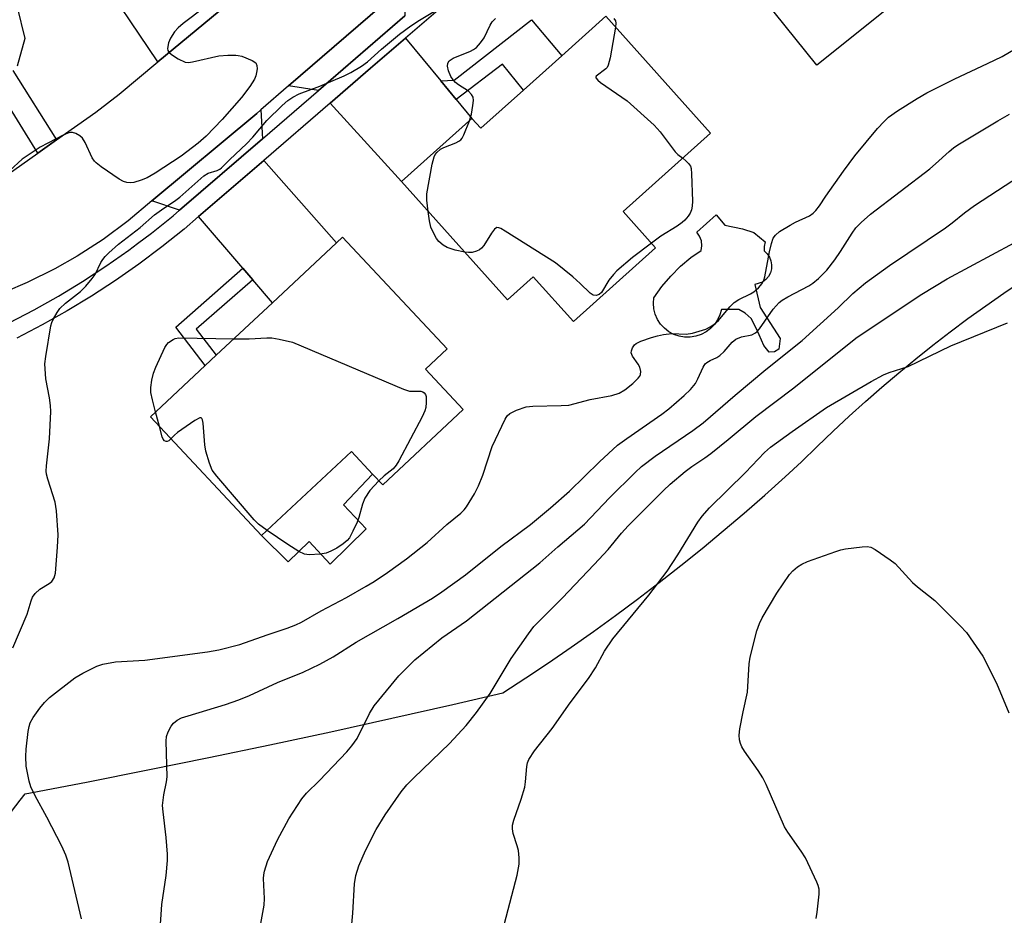
# Model space of a CAD drawing. Units: inches. Extents: x 1297764 to 1303764, y 537448 to 541449.
# Drawn here: x 1299268 to 1299493, y 538631 to 538837 of the extents above; entities that cross this region are included whole.
import ezdxf

# ---------------------------------------------------------------- set-up
doc = ezdxf.new("R2010")
doc.units = ezdxf.units.IN
doc.header["$MEASUREMENT"] = 0
for name, color, linetype in [('BLDG-Footprint', 5, 'Continuous'), ('CULTRL-Pad', 6, 'Continuous'), ('NTRL-Open Land', 7, 'Continuous'), ('TRANS-Driveway', 251, 'Continuous'), ('TRANS-Non Street Sidewalk', 7, 'Continuous'), ('TRANS-Road', 130, 'Continuous'), ('TRANS-Street Sidewalk', 7, 'Continuous'), ('Undefined', 1, 'Continuous')]:
    doc.layers.add(name, color=color, linetype=linetype)

msp = doc.modelspace()

# ---------------------------------------------------------------- linework, layer by layer
at = {"layer": 'BLDG-Footprint'}
for points, elevation in [([(1299477.45, 538847.81), (1299450.43, 538826.11), (1299428.36, 538853.59), (1299440.7, 538863.51), (1299444.02, 538866.17), (1299454.47, 538874.57), (1299450.68, 538879.29), (1299452.58, 538880.81), (1299465.66, 538891.32), (1299466.73, 538892.17), (1299491.53, 538861.29), (1299476.38, 538849.13)], 487.66), ([(1299402.06, 538837.3), (1299426.07, 538810.47), (1299406.01, 538792.51), (1299413.47, 538784.17), (1299394.6, 538767.27), (1299385.41, 538777.54), (1299379.5, 538772.24), (1299355.19, 538799.4), (1299371.35, 538813.86), (1299373.36, 538811.61), (1299383.17, 538820.39), (1299391.94, 538828.24)], 488.16), ([(1299369.36, 538747.1), (1299350.89, 538729.82), (1299348.56, 538732.31), (1299343.72, 538737.48), (1299323.09, 538718.18), (1299297.62, 538745.41), (1299310.21, 538757.18), (1299312.74, 538759.55), (1299325.63, 538771.61), (1299340.33, 538785.36), (1299341.7, 538786.64), (1299365.65, 538761.03), (1299360.68, 538756.38)], 488.22)]:
    msp.add_lwpolyline(points, close=True, dxfattribs=dict(at, elevation=elevation))
at = {"layer": 'CULTRL-Pad'}
for points in [[(1299437.43, 538770.48), (1299442.05, 538763.37), (1299441.71, 538760.97), (1299440.76, 538760.34), (1299439.5, 538760.22), (1299438.31, 538761.75), (1299436.69, 538765.49), (1299435.39, 538767.97), (1299434.01, 538769.18), (1299432.56, 538770.02), (1299428.56, 538770.08), (1299428.22, 538768.84), (1299427.68, 538767.67), (1299426.95, 538766.6), (1299426.07, 538765.67), (1299425.04, 538764.89), (1299423.9, 538764.29), (1299422.68, 538763.89), (1299421.41, 538763.69), (1299420.12, 538763.7), (1299418.86, 538763.91), (1299417.64, 538764.34), (1299416.51, 538764.95), (1299415.49, 538765.74), (1299414.62, 538766.69), (1299413.91, 538767.76), (1299413.39, 538768.94), (1299413.07, 538770.18), (1299412.95, 538771.46), (1299413.04, 538772.75), (1299414.88, 538775.31), (1299416.92, 538777.71), (1299419.14, 538779.95), (1299421.53, 538782), (1299423.89, 538783.55), (1299424.08, 538784.68), (1299423.96, 538785.81), (1299423.55, 538786.88), (1299422.88, 538787.79), (1299427.36, 538791.76), (1299429.37, 538789.37), (1299433.4, 538788.52), (1299435.96, 538787.68), (1299438.57, 538785.56), (1299438.37, 538784.52), (1299438.39, 538783.47), (1299439.06, 538782.83), (1299439.58, 538782.05), (1299439.92, 538781.19), (1299440.07, 538780.27), (1299440.02, 538779.34), (1299439.77, 538778.44), (1299439.33, 538777.62), (1299438.73, 538776.91), (1299438, 538776.34), (1299436.25, 538775.74)], [(1299347.09, 538719.72), (1299338.85, 538711.61), (1299334.04, 538716.83), (1299329.24, 538712.16), (1299323.09, 538718.18), (1299343.72, 538737.48), (1299348.56, 538732.31), (1299341.87, 538725.21)]]:
    msp.add_lwpolyline(points, close=True, dxfattribs=at)
at = {"layer": 'NTRL-Open Land'}
msp.add_lwpolyline([(1299264.81, 538653.56), (1299267.76, 538657.47), (1299268.91, 538658.96), (1299282.96, 538661.65), (1299297, 538664.42), (1299311.02, 538667.27), (1299325.02, 538670.19), (1299339.01, 538673.2), (1299352.99, 538676.28), (1299366.94, 538679.44), (1299378.4, 538682.1), (1299383.67, 538685.53), (1299388.89, 538689.01), (1299394.07, 538692.57), (1299399.2, 538696.19), (1299404.28, 538699.88), (1299409.32, 538703.63), (1299414.31, 538707.44), (1299419.25, 538711.32), (1299424.14, 538715.26), (1299428.98, 538719.26), (1299433.77, 538723.33), (1299438.51, 538727.45), (1299443.19, 538731.64), (1299446.94, 538735.07), (1299450.52, 538738.62), (1299454.15, 538742.12), (1299457.83, 538745.56), (1299461.57, 538748.94), (1299465.36, 538752.26), (1299469.2, 538755.52), (1299473.1, 538758.72), (1299477.04, 538761.86), (1299481.03, 538764.94), (1299485.08, 538767.95), (1299489.17, 538770.89), (1299493.3, 538773.77), (1299497.48, 538776.59)], dxfattribs=at)
at = {"layer": 'TRANS-Driveway'}
for points in [[(1299315.12, 538839.91), (1299299.34, 538826.83), (1299284.58, 538848.83), (1299282.32, 538852.18), (1299280.47, 538854.95), (1299296.82, 538864.6), (1299311.17, 538844.18)], [(1299355.94, 538837.37), (1299336.16, 538820.29), (1299329.27, 538821.33), (1299355.73, 538844.23)], [(1299364.21, 538822.49), (1299367.77, 538818.19), (1299371.35, 538813.86), (1299355.19, 538799.4), (1299338.82, 538817.37), (1299348.12, 538825.4), (1299356.1, 538832.29)], [(1299323.31, 538809.2), (1299304.32, 538792.8), (1299297.94, 538794.94), (1299322, 538815.03), (1299322.93, 538815.84)], [(1299321.1, 538776.88), (1299318.85, 538779.5), (1299308.67, 538791.35), (1299323.6, 538804.24), (1299340.33, 538785.36), (1299325.63, 538771.61)]]:
    msp.add_lwpolyline(points, close=True, dxfattribs=at)
at = {"layer": 'TRANS-Non Street Sidewalk'}
for points in [[(1299267.05, 538839.39), (1299268.83, 538832.22), (1299267.07, 538825.87)], [(1299266.11, 538824.87), (1299276.13, 538808.99), (1299271.81, 538805.93), (1299262.42, 538821.05)]]:
    msp.add_lwpolyline(points, dxfattribs=at)
for points in [[(1299367.77, 538818.19), (1299364.21, 538822.49), (1299367.27, 538822.68), (1299385, 538836.52), (1299391.94, 538828.24), (1299383.17, 538820.39), (1299378.39, 538826.32)], [(1299321.1, 538776.88), (1299308.14, 538765.52), (1299312.74, 538759.55), (1299310.21, 538757.18), (1299303.43, 538765.97), (1299318.85, 538779.5)]]:
    msp.add_lwpolyline(points, close=True, dxfattribs=at)
at = {"layer": 'TRANS-Road'}
msp.add_lwpolyline([(1299355.73, 538844.23), (1299329.27, 538821.33), (1299322.93, 538815.84), (1299322, 538815.03), (1299297.94, 538794.94), (1299292.5, 538790.35), (1299286.77, 538786.12), (1299280.8, 538782.26), (1299275.74, 538779.38), (1299269.36, 538776.22), (1299264.39, 538774.09), (1299258.9, 538796.78), (1299271.81, 538805.93), (1299276.13, 538808.99), (1299285.08, 538815.33), (1299290.43, 538819.43), (1299299.34, 538826.83), (1299315.12, 538839.91)], dxfattribs=at)
at = {"layer": 'TRANS-Street Sidewalk'}
for points in [[(1299371.07, 538845.21), (1299356.1, 538832.29), (1299348.12, 538825.4), (1299338.82, 538817.37), (1299323.6, 538804.24), (1299308.67, 538791.35), (1299305.38, 538788.5), (1299300.26, 538784.4), (1299295.01, 538780.47), (1299289.64, 538776.71), (1299284.15, 538773.13), (1299278.55, 538769.72), (1299272.84, 538766.5), (1299267.03, 538763.46)], [(1299265.26, 538766.99), (1299270.96, 538769.97), (1299276.55, 538773.13), (1299282.05, 538776.47), (1299287.43, 538779.98), (1299292.7, 538783.67), (1299294.69, 538785.16), (1299297.84, 538787.52), (1299302.85, 538791.54), (1299304.32, 538792.8), (1299323.31, 538809.2), (1299336.16, 538820.29), (1299355.94, 538837.37)]]:
    msp.add_lwpolyline(points, dxfattribs=at)
at = {"layer": 'Undefined'}
msp.add_line((1299299.7, 538743.19, 488), (1299298.83, 538746.54, 488), dxfattribs=at)
for points, elevation in [([(1299266.1, 538692.45), (1299269.38, 538700.18), (1299270.26, 538703.25), (1299270.58, 538704.04), (1299271.24, 538704.92), (1299272.26, 538705.88), (1299274.38, 538707.19), (1299275.01, 538707.69), (1299275.59, 538708.5), (1299275.88, 538709.57), (1299276.34, 538715.56), (1299276.47, 538718.35), (1299276.08, 538723.84), (1299275.79, 538725.84), (1299274.08, 538731.14), (1299273.81, 538732.24), (1299273.73, 538732.93), (1299273.8, 538734.2), (1299274.48, 538740.36), (1299274.78, 538746.61), (1299274.69, 538748.06), (1299274.47, 538749.78), (1299273.64, 538754.12), (1299273.44, 538757.56), (1299273.62, 538759.3), (1299274.79, 538766.26), (1299275.03, 538767.1), (1299275.37, 538767.87), (1299276.24, 538769.34), (1299276.89, 538770.27), (1299278.14, 538771.47), (1299281.58, 538774.19), (1299282.83, 538775.4), (1299284.31, 538777.17), (1299284.98, 538778.11), (1299286.27, 538780.79), (1299286.71, 538781.53), (1299287.23, 538782.2), (1299288.07, 538783.04), (1299290.31, 538785.02), (1299295.27, 538788.86), (1299298.53, 538791.76), (1299300.67, 538793.32), (1299303.14, 538794.92), (1299304.34, 538795.81), (1299309.9, 538800.72), (1299310.87, 538801.3), (1299312.91, 538801.95), (1299313.54, 538802.25), (1299313.93, 538802.52), (1299315.8, 538804.44), (1299319.67, 538808.04), (1299321.08, 538809.57), (1299324.29, 538813.4), (1299327.81, 538816.85), (1299329.1, 538818.02), (1299330.26, 538818.78), (1299331.75, 538819.54), (1299336.44, 538821.26), (1299342.04, 538823.67), (1299343.55, 538824.43), (1299346.02, 538825.83), (1299347.4, 538826.83), (1299350.64, 538829.75), (1299354.75, 538833.2), (1299357.36, 538835.14), (1299359.34, 538836.43), (1299367.21, 538841.26)], 486), ([(1299310.07, 538839.38), (1299305.11, 538835.63), (1299303.96, 538834.66), (1299303.17, 538833.75), (1299302.25, 538832.26), (1299301.8, 538831.21), (1299301.53, 538829.92), (1299301.6, 538829.46), (1299301.87, 538829.05), (1299302.5, 538828.52), (1299304, 538827.57), (1299305.56, 538826.8), (1299306.39, 538826.71), (1299307.25, 538826.83), (1299313.33, 538828.2), (1299315.41, 538828.36), (1299317.19, 538828.4), (1299317.78, 538828.34), (1299318.59, 538828.13), (1299320.95, 538827.18), (1299321.78, 538826.62), (1299322.06, 538826), (1299322.08, 538825.24), (1299321.98, 538824.43), (1299321.82, 538823.63), (1299321.53, 538822.85), (1299320.43, 538821.17), (1299318.52, 538818.64), (1299314.09, 538813.63), (1299310.38, 538809.79), (1299308.55, 538808.19), (1299304.66, 538805.25), (1299298.69, 538801.3), (1299296.91, 538800.23), (1299295.54, 538799.68), (1299293.85, 538799.17), (1299293.02, 538799.07), (1299292.23, 538799.14), (1299291.46, 538799.38), (1299290.45, 538799.96), (1299286.33, 538802.79), (1299285.17, 538803.66), (1299284.78, 538804.07), (1299284.3, 538804.8), (1299282.69, 538808.35), (1299282.07, 538809.34), (1299281.47, 538809.87), (1299280.54, 538810.4), (1299279.79, 538810.62), (1299279.27, 538810.62), (1299278.72, 538810.49), (1299277.64, 538810.03), (1299272.34, 538807.25), (1299268.23, 538804.54), (1299265.41, 538801.96)], 486), ([(1299370.78, 538813.35), (1299371.22, 538814.83), (1299371.58, 538816.83), (1299371.7, 538817.95), (1299371.61, 538818.74), (1299371.27, 538819.39), (1299370.55, 538820.13), (1299368.24, 538821.55), (1299367.58, 538822.1), (1299367.01, 538822.73), (1299366.52, 538823.52), (1299366, 538824.81), (1299365.74, 538825.84), (1299365.79, 538826.51), (1299366.15, 538827.07), (1299367.01, 538827.69), (1299371, 538829.27), (1299371.74, 538829.66), (1299372.38, 538830.15), (1299373.31, 538831.18), (1299374.13, 538832.33), (1299375.56, 538835.29), (1299376.01, 538836.02), (1299376.74, 538836.81)], 488), ([(1299403.91, 538836.81), (1299404.24, 538836.24), (1299404.31, 538835.72), (1299404.25, 538834.84)], 488), ([(1299404.25, 538834.84), (1299403.03, 538827.79), (1299402.62, 538826.09), (1299402.37, 538825.59), (1299402.03, 538825.21), (1299399.87, 538823.59), (1299399.74, 538823.31), (1299399.77, 538823.15), (1299400.18, 538822.66), (1299400.83, 538822.15), (1299406.93, 538817.87), (1299413.14, 538812.34), (1299414.49, 538810.81), (1299417.94, 538806.19), (1299418.56, 538805.58), (1299419.67, 538804.74)], 488), ([(1299281.79, 538630.3), (1299278.8, 538643.31), (1299278.23, 538644.89), (1299277.34, 538646.94), (1299273.84, 538653.63), (1299271.21, 538658.46), (1299270.24, 538660.52), (1299269.8, 538661.87), (1299269.12, 538665.26), (1299269.04, 538667.49), (1299269.15, 538669.2), (1299269.61, 538673.26), (1299269.82, 538674.39), (1299270.08, 538675.2), (1299270.75, 538676.45), (1299272.28, 538678.62), (1299273.35, 538679.9), (1299274.52, 538681.06), (1299280.33, 538685.55), (1299282.14, 538686.6), (1299285.34, 538688.23), (1299286.73, 538688.69), (1299289.61, 538689.2), (1299296.32, 538689.61), (1299310.73, 538691.53), (1299313.32, 538691.97), (1299318.16, 538693.22), (1299324.42, 538695.44), (1299329.01, 538696.96), (1299330.96, 538697.71), (1299332.27, 538698.36), (1299336.81, 538700.93), (1299342.57, 538704.01), (1299347.11, 538706.61), (1299348.9, 538707.69), (1299351.98, 538709.73), (1299356.38, 538712.87), (1299361.07, 538716.62), (1299365.59, 538720.74), (1299368.78, 538723.35), (1299369.54, 538724.11), (1299370.07, 538724.78), (1299371.91, 538727.8), (1299372.89, 538729.61), (1299373.82, 538732.07), (1299375.97, 538738.61), (1299378.98, 538744.89), (1299379.42, 538745.62), (1299380, 538746.2), (1299381.55, 538746.97), (1299383.81, 538747.71), (1299385.28, 538747.85), (1299391.83, 538748), (1299393.6, 538748.13), (1299398.49, 538749.43), (1299403.41, 538750.33), (1299405.09, 538750.89), (1299406.39, 538751.6), (1299408.22, 538753.09), (1299409.49, 538754.3), (1299409.81, 538754.76), (1299409.98, 538755.17), (1299410.08, 538755.84), (1299409.83, 538756.78), (1299409.44, 538757.5), (1299408.17, 538759.32), (1299407.89, 538760.12), (1299407.91, 538760.54), (1299408.18, 538761.26), (1299408.64, 538761.91), (1299409.04, 538762.25), (1299410.05, 538762.75), (1299412.51, 538763.6), (1299413.89, 538764.01), (1299415.26, 538764.31), (1299417.21, 538764.53), (1299420.44, 538764.38), (1299421.89, 538764.6), (1299424.97, 538765.56), (1299425.97, 538766.03), (1299426.83, 538766.59), (1299427.87, 538767.55), (1299430.5, 538770.62), (1299431.5, 538771.64), (1299432.58, 538772.36), (1299435.25, 538773.67), (1299436.01, 538774.12), (1299437.02, 538775.01), (1299437.88, 538776.03), (1299438.26, 538776.76), (1299438.51, 538777.57), (1299439.59, 538783.3), (1299440.02, 538785.18), (1299440.45, 538786.4), (1299440.93, 538787.13), (1299441.88, 538787.93), (1299444.29, 538789.39), (1299445.55, 538790.05), (1299448.71, 538791.51), (1299449.6, 538792.16), (1299450.2, 538792.72), (1299451.07, 538793.84), (1299452.51, 538796.06), (1299456.55, 538801.8), (1299459.16, 538805.28), (1299464.32, 538811.54), (1299465.85, 538813.18), (1299466.87, 538814.14), (1299468.94, 538815.58), (1299473.44, 538818.44), (1299475.63, 538819.73), (1299482.07, 538822.92), (1299489.58, 538826.45), (1299492.9, 538828.1), (1299501.13, 538832.9)], 488), ([(1299299.77, 538626.77), (1299300.22, 538633.58), (1299301.22, 538640.23), (1299301.54, 538643.68), (1299301.53, 538645.14), (1299301.24, 538648.97), (1299300.53, 538654.81), (1299300.43, 538656.26), (1299300.67, 538658.7), (1299301.33, 538661.73), (1299301.48, 538662.86), (1299301.24, 538671.03), (1299301.35, 538672.09), (1299301.73, 538673.19), (1299302.38, 538674.49), (1299302.89, 538675.17), (1299303.75, 538675.83), (1299304.75, 538676.35), (1299306.25, 538676.86), (1299314.85, 538679.41), (1299317.88, 538680.52), (1299320.34, 538681.51), (1299326.74, 538684.46), (1299332.63, 538686.86), (1299336.51, 538688.71), (1299339.53, 538690.38), (1299344.8, 538693.75), (1299354.32, 538699.14), (1299362.28, 538703.86), (1299364.46, 538705.29), (1299369.87, 538709.19), (1299377.99, 538715.72), (1299384.75, 538720.69), (1299389.4, 538724.56), (1299393.69, 538728.41), (1299400.59, 538735.14), (1299404.74, 538738.91), (1299406.83, 538740.47), (1299414.89, 538746), (1299416.47, 538747.26), (1299420, 538750.3), (1299421.46, 538751.73), (1299422.6, 538753.08), (1299423.18, 538754.11), (1299424.38, 538756.84), (1299424.84, 538757.57), (1299425.22, 538757.92), (1299425.94, 538758.34), (1299427.53, 538759), (1299428.22, 538759.46), (1299429.19, 538760.43), (1299431.01, 538762.54), (1299431.86, 538763.23), (1299433.12, 538763.77), (1299435.5, 538764.26), (1299436.35, 538764.68), (1299436.74, 538765), (1299437.29, 538765.64), (1299440.43, 538770.14), (1299441.79, 538771.62), (1299442.49, 538772.15), (1299443.75, 538772.93), (1299448.58, 538775.44), (1299449.51, 538776.08), (1299450.8, 538777.14), (1299452.71, 538779.1), (1299454.58, 538781.4), (1299455.89, 538783.33), (1299458.54, 538787.57), (1299459.39, 538788.78), (1299460.57, 538790.03), (1299462.7, 538791.92), (1299476.34, 538802.34), (1299477.67, 538803.45), (1299480.76, 538806.32), (1299481.77, 538807.12), (1299482.76, 538807.78), (1299491.96, 538813.32), (1299494.64, 538814.84)], 490), ([(1299361.33, 538792.54), (1299360.99, 538795.13), (1299361, 538796.61), (1299362.23, 538803.38), (1299362.67, 538805.09), (1299362.94, 538805.6), (1299363.29, 538806.05), (1299364.16, 538806.81), (1299364.93, 538807.21), (1299367.63, 538808.25), (1299368.36, 538808.62), (1299368.77, 538808.95), (1299369.11, 538809.38), (1299369.5, 538810.13), (1299370.78, 538813.35)], 488), ([(1299419.67, 538804.74), (1299420.41, 538804.15), (1299420.99, 538803.56), (1299421.43, 538802.89), (1299421.59, 538802.36), (1299421.71, 538801.2), (1299421.89, 538794.9), (1299421.88, 538793.72), (1299421.73, 538792.88), (1299421.38, 538792.14), (1299420.91, 538791.44), (1299420.19, 538790.56), (1299419.57, 538789.98), (1299418.38, 538789.15), (1299414.69, 538786.84), (1299412.5, 538785.26)], 488), ([(1299322.23, 538625.35), (1299323.7, 538633.41), (1299323.78, 538634.98), (1299323.56, 538639.5), (1299323.61, 538640.34), (1299323.77, 538641.2), (1299324.5, 538643.42), (1299326.79, 538648.43), (1299329.38, 538653.23), (1299332.36, 538657.78), (1299333.41, 538659.08), (1299336.39, 538662.04), (1299342.67, 538668.61), (1299343.83, 538669.94), (1299345, 538671.63), (1299347.89, 538677.34), (1299348.94, 538679.1), (1299354.61, 538686), (1299356.78, 538688.27), (1299358.22, 538689.67), (1299364.42, 538694.73), (1299370.09, 538698.6), (1299386.95, 538711.9), (1299391.02, 538715.59), (1299397.16, 538720.78), (1299402.86, 538726.81), (1299408.75, 538732.63), (1299410.25, 538734.02), (1299413.38, 538736.41), (1299422.03, 538742.28), (1299424.35, 538744.03), (1299431.7, 538750.41), (1299438.76, 538756.28), (1299447.07, 538762.9), (1299455.34, 538770.4), (1299458.69, 538773.69), (1299461.58, 538776.16), (1299467.11, 538780.16), (1299479.95, 538788.75), (1299481.48, 538789.9), (1299484.28, 538792.24), (1299486.6, 538793.9), (1299502.2, 538804.05)], 492), ([(1299369.69, 538783.2), (1299367.53, 538783.65), (1299365.7, 538784.28), (1299364.74, 538784.78), (1299363.77, 538785.66), (1299363.26, 538786.34), (1299362.67, 538787.34), (1299361.95, 538788.92), (1299361.63, 538790.38), (1299361.33, 538792.54)], 488), ([(1299412.5, 538785.26), (1299408.19, 538781.94), (1299404.59, 538778.89), (1299403.81, 538778.07), (1299402.76, 538776.75), (1299401.09, 538773.98), (1299400.51, 538773.46), (1299399.82, 538773.24), (1299399.12, 538773.34), (1299398.47, 538773.78), (1299396.2, 538775.97), (1299394.45, 538777.55), (1299390.53, 538780.71), (1299378.96, 538788.03), (1299377.96, 538788.61), (1299377.49, 538788.79), (1299377.05, 538788.82), (1299376.49, 538788.44), (1299375.83, 538787.54), (1299374.07, 538784.76), (1299373.52, 538784.09), (1299373.1, 538783.75), (1299372.41, 538783.4), (1299371.39, 538783.11), (1299370.58, 538783.08), (1299369.69, 538783.2)], 488), ([(1299342.86, 538619.08), (1299344.01, 538631.55), (1299344.42, 538638.31), (1299344.76, 538640.25), (1299345.45, 538642.44), (1299346.91, 538645.98), (1299349.39, 538650.77), (1299351.48, 538654.14), (1299355.14, 538659.41), (1299356.41, 538660.98), (1299357.99, 538662.64), (1299366.2, 538670.47), (1299369.99, 538674.66), (1299372.38, 538677.58), (1299375.54, 538681.93), (1299380.33, 538689.99), (1299384.3, 538695.68), (1299385.53, 538697.32), (1299392.06, 538703.84), (1299399.39, 538711.57), (1299402.57, 538715.02), (1299405.65, 538718.73), (1299407.16, 538720.39), (1299415.26, 538728.55), (1299416.79, 538729.97), (1299420.21, 538732.88), (1299421.8, 538734.05), (1299424.77, 538735.99), (1299426.14, 538736.99), (1299430.13, 538740.24), (1299436.41, 538745.53), (1299445.14, 538752.08), (1299459.4, 538763.47), (1299461.08, 538764.65), (1299474.54, 538773.53), (1299480.32, 538777.09), (1299495.66, 538785.34)], 494), ([(1299378.85, 538629.18), (1299381.73, 538640.31), (1299382.17, 538642.85), (1299382.2, 538644.25), (1299382.02, 538645.92), (1299381.74, 538647.04), (1299380.77, 538649.85), (1299380.62, 538650.95), (1299380.67, 538651.79), (1299380.97, 538652.92), (1299382.63, 538657.7), (1299383.46, 538660.51), (1299383.66, 538661.67), (1299383.92, 538665.25), (1299384.09, 538666.06), (1299384.41, 538666.84), (1299385.72, 538668.82), (1299389.73, 538673.91), (1299393.84, 538679.84), (1299398.1, 538685.43), (1299399.68, 538687.88), (1299401.78, 538691.68), (1299403.65, 538694.48), (1299411.9, 538704.51), (1299416.09, 538710.03), (1299418.56, 538713.77), (1299423.16, 538721.27), (1299424.17, 538722.61), (1299425.79, 538724.53), (1299434.07, 538732.65), (1299438.4, 538737.26), (1299439.78, 538738.49), (1299444.77, 538742.08), (1299452.64, 538747.53), (1299462.92, 538753.52), (1299465.69, 538755.06), (1299467.03, 538755.61), (1299471.37, 538756.99), (1299481.18, 538761.74), (1299494.16, 538766.98)], 496), ([(1299298.83, 538746.54), (1299298.08, 538749.34), (1299297.73, 538751.02), (1299297.71, 538752.14), (1299297.97, 538753.8), (1299298.35, 538755.45), (1299298.86, 538756.8), (1299300.97, 538761.29), (1299301.41, 538762.03), (1299301.76, 538762.44), (1299302.84, 538763.19), (1299303.32, 538763.38), (1299304.15, 538763.51), (1299316.8, 538763.35)], 488), ([(1299316.8, 538763.35), (1299320.29, 538763.33), (1299324.29, 538763.52), (1299325.43, 538763.51), (1299327.13, 538763.24), (1299330.24, 538762.56), (1299355.65, 538751.74), (1299357.06, 538751.33), (1299359.6, 538751.32), (1299360.07, 538751.18), (1299360.41, 538750.9), (1299360.67, 538750.52), (1299360.82, 538750.05), (1299360.85, 538748.7), (1299360.74, 538747.59), (1299360.56, 538746.78), (1299359.97, 538745.41), (1299354.6, 538735.35), (1299353.99, 538734.33), (1299353.28, 538733.51), (1299351.2, 538731.87), (1299350.01, 538730.76)], 488), ([(1299302.32, 538740.39), (1299301.83, 538739.93), (1299301.5, 538739.77), (1299301.22, 538739.74), (1299300.84, 538739.94), (1299300.57, 538740.31), (1299300.36, 538740.81), (1299299.7, 538743.19)], 488), ([(1299324.38, 538719.38), (1299322.44, 538720.79), (1299321.38, 538721.79), (1299312.85, 538731.79), (1299311.8, 538733.22), (1299311.14, 538734.8), (1299310.32, 538737.57), (1299310.13, 538739.01), (1299309.71, 538743.97), (1299309.58, 538744.73), (1299309.42, 538745.08), (1299309.3, 538745.18), (1299308.97, 538745.18), (1299307.83, 538744.56), (1299303.86, 538741.82), (1299303.16, 538741.25), (1299302.32, 538740.39)], 488), ([(1299350.01, 538730.76), (1299347.92, 538728.5), (1299346.8, 538726.77), (1299346.24, 538725.43), (1299345.4, 538722.33), (1299345.03, 538721.23), (1299344.06, 538719.18), (1299343.24, 538717.69), (1299342.71, 538717.03), (1299341.83, 538716.28), (1299340.36, 538715.28), (1299339.03, 538714.61), (1299337.92, 538714.19), (1299336.53, 538713.94), (1299334, 538713.74), (1299332.93, 538713.9), (1299331.63, 538714.55), (1299329.12, 538716.13), (1299324.38, 538719.38)], 488), ([(1299450.28, 538630.36), (1299450.51, 538631.8), (1299450.93, 538635.92), (1299450.95, 538637.07), (1299450.77, 538637.9), (1299450.46, 538638.71), (1299447.8, 538644.28), (1299446.84, 538645.77), (1299443.75, 538650.14), (1299442.99, 538651.41), (1299438.8, 538661.06), (1299438.04, 538662.63), (1299436.98, 538664.28), (1299433.81, 538668.74), (1299433.21, 538669.72), (1299432.89, 538670.5), (1299432.67, 538671.31), (1299432.6, 538672.42), (1299432.8, 538673.83), (1299433.57, 538677.79), (1299434.54, 538682.26), (1299434.94, 538688.79), (1299435.11, 538690.26), (1299436.7, 538696.32), (1299437.25, 538698.02), (1299437.92, 538699.34), (1299441.23, 538705), (1299444.18, 538709.27), (1299444.94, 538710.1), (1299446.02, 538711.01), (1299446.98, 538711.62), (1299448.27, 538712.23), (1299454.8, 538714.55), (1299455.9, 538714.89), (1299457.04, 538715.13), (1299460.83, 538715.62), (1299461.98, 538715.68), (1299462.79, 538715.53), (1299463.8, 538715), (1299467.21, 538712.65), (1299468.38, 538711.75), (1299472.38, 538707.43), (1299473.51, 538706.46), (1299477.52, 538703.33), (1299483.33, 538697.46), (1299484.72, 538695.95), (1299488.46, 538690.54), (1299491.62, 538684.3), (1299494.47, 538677.5)], 498)]:
    msp.add_lwpolyline(points, dxfattribs=dict(at, elevation=elevation))

doc.saveas('drawing.dxf')
